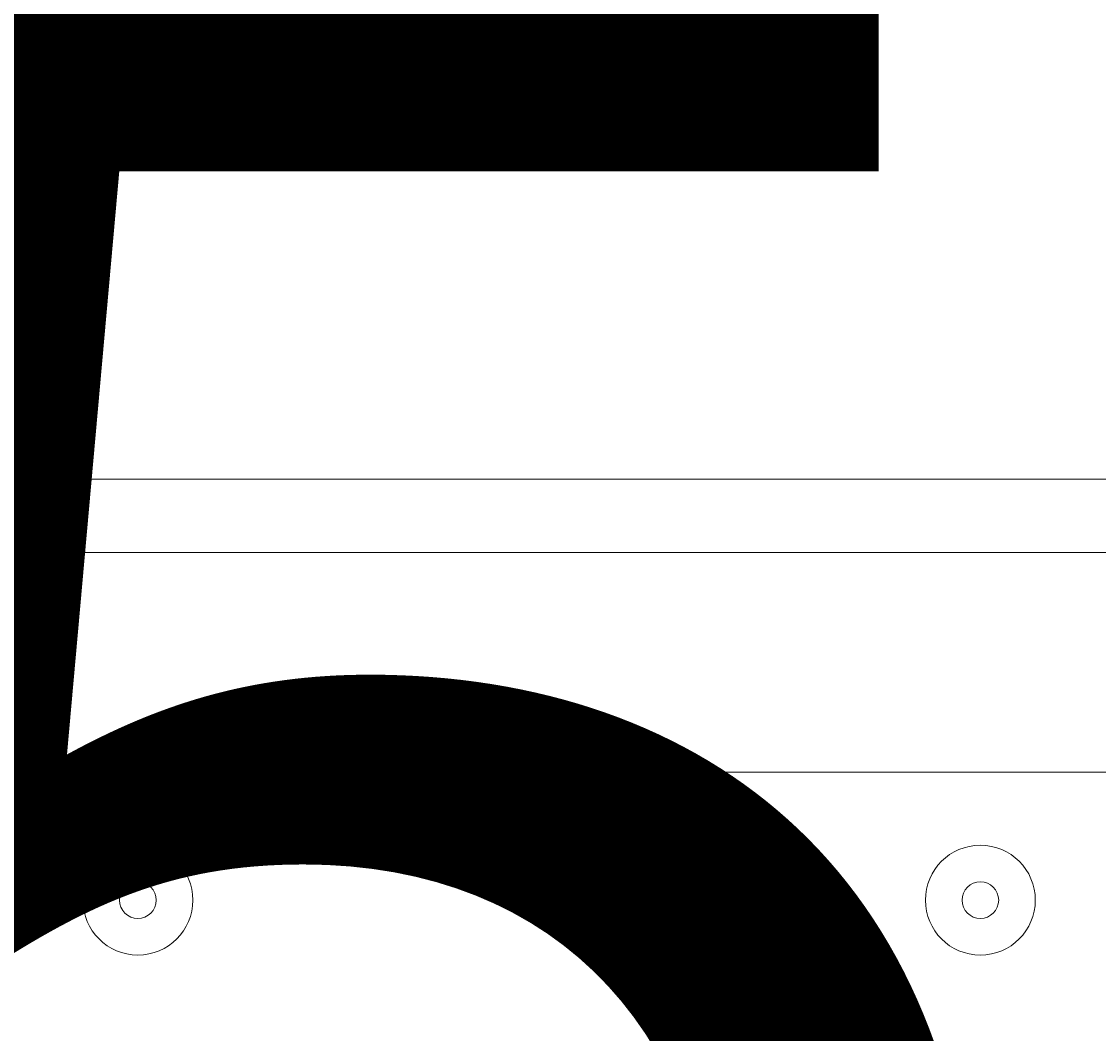
# Model space of a CAD drawing. Units: millimetres. Extents: x -4172 to 11496, y -10945 to 1593.
# Drawn here: x 1083 to 1176, y -2484 to -2396 of the extents above; entities that cross this region are included whole.
import ezdxf

# ---------------------------------------------------------------- set-up
doc = ezdxf.new("R2010")
doc.units = ezdxf.units.MM
doc.header["$MEASUREMENT"] = 0
doc.layers.add('Work Layer', color=7, linetype='Continuous', lineweight=0)

# ---------------------------------------------------------------- blocks, each defined once
blk = doc.blocks.new('Block_6')
at = {"layer": 'Work Layer', "color": 253, "lineweight": 9}
blk.add_open_spline([(-312.257, -2210.772), (-433.273, -2360.364), (-531.8, -2528.728), (-603.28, -2710.772), (-603.28, -2710.772), (2934.121, -2710.772), (2934.121, -2710.772), (2862.642, -2528.728), (2764.112, -2360.364), (2643.099, -2210.772), (2643.099, -2210.772), (-312.257, -2210.772), (-312.257, -2210.772)], degree=3, knots=[0, 0, 0, 0, 1, 1, 1, 2, 2, 2, 3, 3, 3, 4, 4, 4, 4], dxfattribs=at)
blk = doc.blocks.new('Block_0')
at = {"layer": 'Work Layer'}
blk.add_blockref('Block_6', (0, 0), dxfattribs=at)
blk = doc.blocks.new('Block_11')
at = {"layer": 'Work Layer', "color": 7, "lineweight": 9}
for p, q in [((741.808, -2436.062), (1586.358, -2436.062)), ((741.808, -2442.411), (1586.358, -2442.411)), ((1586.358, -2461.462), (741.808, -2461.462))]:
    blk.add_line(p, q, dxfattribs=at)
blk.add_lwpolyline([(1586.358, -2436.062), (1586.358, -2442.411), (741.808, -2442.411), (741.808, -2436.062)], dxfattribs=at)
for points in [[(1087.883, -2472.574), (1087.883, -2475.204), (1090.016, -2477.336), (1092.646, -2477.336), (1095.276, -2477.336), (1097.409, -2475.204), (1097.409, -2472.574), (1097.409, -2469.943), (1095.276, -2467.811), (1092.646, -2467.811), (1090.016, -2467.811), (1087.883, -2469.943), (1087.883, -2472.574)], [(1097.408, -2472.574), (1097.408, -2469.944), (1095.276, -2467.812), (1092.646, -2467.812), (1090.015, -2467.812), (1087.883, -2469.944), (1087.883, -2472.574), (1087.883, -2475.205), (1090.015, -2477.337), (1092.646, -2477.337), (1095.276, -2477.337), (1097.408, -2475.205), (1097.408, -2472.574)], [(1160.908, -2472.574), (1160.908, -2475.204), (1163.041, -2477.336), (1165.671, -2477.336), (1168.301, -2477.336), (1170.434, -2475.204), (1170.434, -2472.574), (1170.434, -2469.943), (1168.301, -2467.811), (1165.671, -2467.811), (1163.041, -2467.811), (1160.908, -2469.943), (1160.908, -2472.574)], [(1170.433, -2472.574), (1170.433, -2469.944), (1168.301, -2467.812), (1165.671, -2467.812), (1163.04, -2467.812), (1160.908, -2469.944), (1160.908, -2472.574), (1160.908, -2475.205), (1163.04, -2477.337), (1165.671, -2477.337), (1168.301, -2477.337), (1170.433, -2475.205), (1170.433, -2472.574)], [(1091.059, -2472.574), (1091.059, -2473.451), (1091.77, -2474.161), (1092.646, -2474.161), (1093.522, -2474.161), (1094.234, -2473.451), (1094.234, -2472.574), (1094.234, -2471.697), (1093.522, -2470.986), (1092.646, -2470.986), (1091.77, -2470.986), (1091.059, -2471.697), (1091.059, -2472.574)], [(1164.083, -2472.574), (1164.083, -2473.451), (1164.795, -2474.161), (1165.671, -2474.161), (1166.547, -2474.161), (1167.258, -2473.451), (1167.258, -2472.574), (1167.258, -2471.697), (1166.547, -2470.986), (1165.671, -2470.986), (1164.795, -2470.986), (1164.083, -2471.697), (1164.083, -2472.574)]]:
    blk.add_open_spline(points, degree=3, knots=[0, 0, 0, 0, 1, 1, 1, 2, 2, 2, 3, 3, 3, 4, 4, 4, 4], dxfattribs=at)

msp = doc.modelspace()

# ---------------------------------------------------------------- linework, layer by layer
at = {"layer": 'Work Layer', "color": 253, "lineweight": 9}
msp.add_circle((1165.418, -3404.657), 1900, dxfattribs=at)
at = {"layer": 'Work Layer', "color": 1, "lineweight": 9}
msp.add_open_spline([(10088.419, -2100.279), (10088.419, -2100.279), (10021.86, -2033.703), (10021.86, -2033.703), (9531.451, -1543.173), (8785.923, -1463.554), (8212.341, -1794.365), (8212.341, -1794.365), (8212.138, -1794.165), (8212.138, -1794.165), (8212.138, -1794.165), (7816.353, -2022.724), (7816.353, -2022.724), (7816.353, -2022.724), (6415.396, -621.782), (6415.396, -621.782), (6069.784, -276.17), (5616.823, -103.364), (5163.828, -103.364), (5139.738, -103.364), (5115.656, -104.109), (5091.584, -105.086), (4930.155, -47.926), (4760.881, -18.494), (4590.943, -18.494), (4379.035, -18.494), (4166.335, -63.384), (3967.639, -154.179), (3967.639, -154.179), (3676.485, -287.216), (3676.485, -287.216), (3310.366, 191.76), (2733.554, 501.526), (2085.497, 501.526), (1568.423, 501.526), (1096.526, 304.458), (740.919, -18.494), (740.919, -18.494), (679.14, -18.494), (679.14, -18.494), (679.14, -18.494), (662.431, -18.494), (662.431, -18.494), (662.431, -18.494), (-1450.928, -18.494), (-1450.928, -18.494), (-1895.096, -18.494), (-2294.003, -211.704), (-2568.659, -518.481), (-2568.659, -518.481), (-3150.613, -518.481), (-3150.613, -518.481), (-3702.897, -518.481), (-4150.621, -966.205), (-4150.621, -1518.489), (-4150.621, -1518.489), (-4150.621, -2503.924), (-4150.621, -2503.924), (-4150.621, -3056.207), (-3702.897, -3503.932), (-3150.613, -3503.932), (-3150.613, -3503.932), (-2568.659, -3503.932), (-2568.659, -3503.932), (-2294.003, -3810.709), (-1895.096, -4003.918), (-1450.928, -4003.918), (-1450.928, -4003.918), (-777.765, -4003.918), (-777.765, -4003.918), (-725.012, -4784.461), (-75.573, -5401.37), (718.345, -5401.37), (718.345, -5401.37), (1614.001, -5401.37), (1614.001, -5401.37), (1861.669, -5401.37), (2095.096, -5340.973), (2300.97, -5234.679), (2300.97, -5234.679), (2326.137, -5234.679), (2326.137, -5234.679), (2845.084, -5234.679), (3302.417, -4971.105), (3571.737, -4570.572), (3774.106, -4394.347), (3928.494, -4164.692), (4013.566, -3903.722), (4125.019, -3950.246), (4240.335, -3982.871), (4357.227, -4001.313), (4357.227, -4001.313), (4491.625, -4135.713), (4491.625, -4135.713), (4491.625, -4135.713), (4068.029, -4559.319), (4068.029, -4559.319), (4067.977, -4559.373), (4067.925, -4559.431), (4067.874, -4559.485), (4067.874, -4559.485), (3731.942, -4895.406), (3731.942, -4895.406), (3450.633, -5176.715), (3292.589, -5558.242), (3292.589, -5956.082), (3292.589, -6228.18), (3366.607, -6492.627), (3503.36, -6722.643), (3503.36, -6722.643), (3175.663, -7050.347), (3175.663, -7050.347), (2861.599, -7364.432), (2716.147, -7783.119), (2738.868, -8194.25), (2738.868, -8194.25), (2322.326, -8610.79), (2322.326, -8610.79), (1931.807, -9001.326), (1931.807, -9634.466), (2322.326, -10025.002), (2322.326, -10025.002), (2739.837, -10442.513), (2739.837, -10442.513), (2935.105, -10637.781), (3191.024, -10735.415), (3446.943, -10735.415), (3702.862, -10735.415), (3958.78, -10637.781), (4154.048, -10442.513), (4154.048, -10442.513), (4570.573, -10025.988), (4570.573, -10025.988), (4598.246, -10027.526), (4625.996, -10028.495), (4653.85, -10028.495), (5051.69, -10028.495), (5433.234, -9870.468), (5714.526, -9589.142), (5714.526, -9589.142), (6215.779, -9087.876), (6215.779, -9087.876), (6363.014, -9048.86), (6505.408, -8987.148), (6637.519, -8902.629), (6883.326, -9063.519), (7168.274, -9148.686), (7462.912, -9148.686), (7680.707, -9148.686), (7891.964, -9101.568), (8084.92, -9014.366), (8353.926, -8950.892), (8602.597, -8814.096), (8801.228, -8615.489), (8801.228, -8615.489), (8825.034, -8591.683), (8825.034, -8591.683), (9106.326, -8310.357), (9264.352, -7928.847), (9264.352, -7531.007), (9264.352, -7300.674), (9211.07, -7075.964), (9111.872, -6872.85), (9091.051, -6566.208), (8976.549, -6265.178), (8769.189, -6013.925), (8758.647, -6001.088), (8747.416, -5989.036), (8736.486, -5976.634), (8932.796, -5885.352), (9116.739, -5758.751), (9278.684, -5596.758), (9406.549, -5468.861), (9511.831, -5327.052), (9595.611, -5176.493), (9595.611, -5176.493), (9596.038, -5176.919), (9596.038, -5176.919), (9596.038, -5176.919), (10319.344, -3923.979), (10319.344, -3923.979), (10319.904, -3923.036), (10320.429, -3922.08), (10320.985, -3921.137), (10320.985, -3921.137), (10332.478, -3901.224), (10332.478, -3901.224), (10332.478, -3901.224), (10332.229, -3900.977), (10332.229, -3900.977), (10657.308, -3328.699), (10576.322, -2588.311), (10088.419, -2100.279)], degree=3, knots=[0, 0, 0, 0, 1, 1, 1, 2, 2, 2, 3, 3, 3, 4, 4, 4, 5, 5, 5, 6, 6, 6, 7, 7, 7, 8, 8, 8, 9, 9, 9, 10, 10, 10, 11, 11, 11, 12, 12, 12, 13, 13, 13, 14, 14, 14, 15, 15, 15, 16, 16, 16, 17, 17, 17, 18, 18, 18, 19, 19, 19, 20, 20, 20, 21, 21, 21, 22, 22, 22, 23, 23, 23, 24, 24, 24, 25, 25, 25, 26, 26, 26, 27, 27, 27, 28, 28, 28, 29, 29, 29, 30, 30, 30, 31, 31, 31, 32, 32, 32, 33, 33, 33, 34, 34, 34, 35, 35, 35, 36, 36, 36, 37, 37, 37, 38, 38, 38, 39, 39, 39, 40, 40, 40, 41, 41, 41, 42, 42, 42, 43, 43, 43, 44, 44, 44, 45, 45, 45, 46, 46, 46, 47, 47, 47, 48, 48, 48, 49, 49, 49, 50, 50, 50, 51, 51, 51, 52, 52, 52, 53, 53, 53, 54, 54, 54, 55, 55, 55, 56, 56, 56, 57, 57, 57, 58, 58, 58, 59, 59, 59, 60, 60, 60, 61, 61, 61, 62, 62, 62, 63, 63, 63, 64, 64, 64, 64], dxfattribs=at)
at = {"layer": 'Work Layer', "color": 253, "lineweight": 9}
msp.add_open_spline([(2301.89, -5234.692), (2784.269, -4985.318), (3113.998, -4481.853), (3113.998, -3901.375), (3113.998, -3901.375), (3113.998, -3831.924), (3113.998, -3831.924), (3147.878, -3706.725), (3166.277, -3575.165), (3166.277, -3439.25), (3166.277, -3439.25), (3166.277, -1518.489), (3166.277, -1518.489), (3166.277, -690.064), (2494.707, -18.494), (1666.282, -18.494), (1666.282, -18.494), (679.142, -18.494), (679.142, -18.494), (679.142, -18.494), (662.433, -18.494), (662.433, -18.494)], degree=3, knots=[0, 0, 0, 0, 1, 1, 1, 2, 2, 2, 3, 3, 3, 4, 4, 4, 5, 5, 5, 6, 6, 6, 7, 7, 7, 7], dxfattribs=at)

# ---------------------------------------------------------------- block references
at = {"layer": 'Work Layer'}
for name in ['Block_0', 'Block_11']:
    msp.add_blockref(name, (0, 0), dxfattribs=at)

# ---------------------------------------------------------------- texts
at = {"layer": 'Work Layer', "insert": (913.337, -2565.603), "char_height": 0.2, "attachment_point": 7}
msp.add_mtext('\\C7;\\FArial|b0|i0|c1;\\H174.836667;\\W1.000000;1500', dxfattribs=at)

doc.saveas('drawing.dxf')
